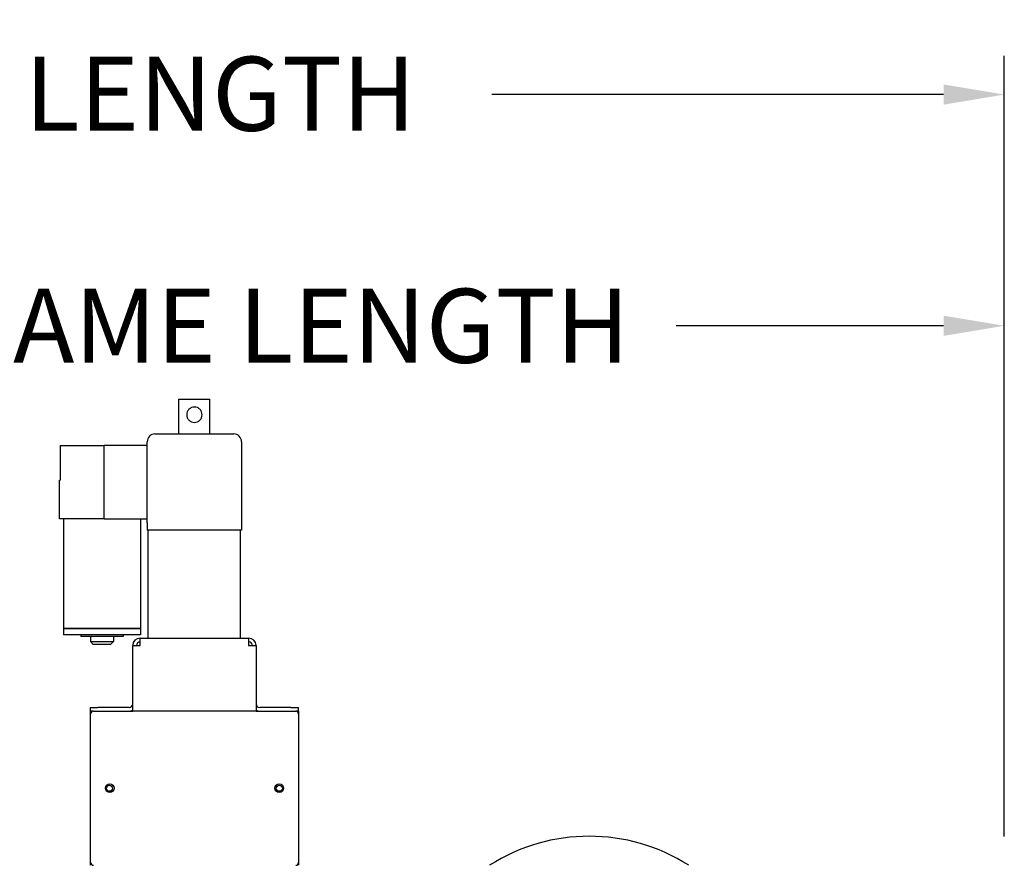
# Model space of a CAD drawing. Units: inches. Extents: x 7 to 902, y -9 to 196.
# Drawn here: x 103 to 135, y 68 to 96 of the extents above; entities that cross this region are included whole.
import ezdxf

# ---------------------------------------------------------------- set-up
doc = ezdxf.new("R2010")
doc.units = ezdxf.units.IN
doc.header["$LTSCALE"] = 0.375
doc.header["$MEASUREMENT"] = 0
doc.layers.add('DIM', color=1, linetype='Continuous')
doc.layers.add('Visible Edges(ANSI)', color=7, linetype='Continuous', lineweight=25)
doc.styles.add('DEFAULT-ANSI~0', font='arial.ttf')
doc.dimstyles.new('FALLAS - FOOTPRINT', dxfattribs={"dimscale": 20, "dimtxt": 0.12, "dimasz": 0.098425, "dimexe": 0.063, "dimexo": 0.0625, "dimgap": 0.031496, "dimtad": 0, "dimtih": 1, "dimtoh": 1, "dimrnd": 1e-08, "dimzin": 1, "dimdsep": 46, "dimlunit": 4, "dimtxsty": 'DEFAULT-ANSI~0', "dimcen": 0.09, "dimdle": 0.5, "dimclrd": 250, "dimclre": 250, "dimclrt": 250, "dimadec": 1, "dimazin": 0, "dimtfac": 1, "dimtdec": 3, "dimtofl": 0, "dimtmove": 0, "dimatfit": 3, "dimfxl": 1, "dimfrac": 1, "dimtolj": 1, "dimtzin": 0, "dimlwd": 25, "dimlwe": 25, "dimarcsym": 0})

# ---------------------------------------------------------------- blocks, each defined once
blk = doc.blocks.new('*D8')
at = {"layer": 'DEFPOINTS', "color": 0, "transparency": 16777216}
for p in [(135.406, 85.953), (77.406, 68.453), (135.406, 68.14)]:
    blk.add_point(p, dxfattribs=at)
at = {"layer": 'DIM', "lineweight": 25, "transparency": 16777216}
for p, q in [((77.406, 69.703), (77.406, 87.213)), ((135.406, 69.39), (135.406, 87.213)), ((79.375, 85.953), (88.052, 85.953)), ((133.438, 85.953), (124.761, 85.953))]:
    blk.add_line(p, q, dxfattribs=at)
at = {"layer": 'DIM', "transparency": 16777216}
for points in [[(79.375, 86.281), (79.375, 85.625), (77.406, 85.953)], [(133.438, 86.281), (133.438, 85.625), (135.406, 85.953)]]:
    blk.add_solid(points, dxfattribs=at)
at = {"layer": 'DIM', "lineweight": 25, "transparency": 16777216, "insert": (106.406, 85.953), "char_height": 2.4, "attachment_point": 5, "style": 'DEFAULT-ANSI~0'}
blk.add_mtext('\\A1;\\fArial|b0|i0;\\H2.4016;4\'-10" FRAME LENGTH', dxfattribs=at)
blk = doc.blocks.new('*D14')
at = {"layer": 'DEFPOINTS', "color": 0, "transparency": 16777216}
for p in [(135.406, 93.453), (135.406, 68.453), (60.157, 68.203)]:
    blk.add_point(p, dxfattribs=at)
at = {"layer": 'DIM', "lineweight": 25, "transparency": 16777216}
for p, q in [((60.157, 69.453), (60.157, 94.713)), ((135.406, 69.703), (135.406, 94.713)), ((62.126, 93.453), (76.781, 93.453)), ((133.438, 93.453), (118.782, 93.453))]:
    blk.add_line(p, q, dxfattribs=at)
at = {"layer": 'DIM', "transparency": 16777216}
for points in [[(62.126, 93.781), (62.126, 93.125), (60.157, 93.453)], [(133.438, 93.781), (133.438, 93.125), (135.406, 93.453)]]:
    blk.add_solid(points, dxfattribs=at)
at = {"layer": 'DIM', "lineweight": 25, "transparency": 16777216, "insert": (77.411, 95.881), "char_height": 2.4, "attachment_point": 1, "style": 'DEFAULT-ANSI~0'}
blk.add_mtext('\\A1;\\fArial|b0|i0;\\H2.4016;6\'-3{\\H1x;\\S1#4;}" OVERALL LENGTH', dxfattribs=at)

msp = doc.modelspace()

# ---------------------------------------------------------------- linework, layer by layer
at = {"layer": 'Visible Edges(ANSI)'}
for p, q in [((108.631, 83.568), (109.631, 83.568)), ((108.631, 82.443), (108.631, 83.568)), ((109.631, 82.443), (109.631, 83.568)), ((107.851, 82.443), (110.411, 82.443)), ((107.601, 79.563), (107.601, 82.193)), ((110.661, 82.193), (110.661, 79.563)), ((104.779, 82.068), (104.779, 80.943)), ((104.779, 82.068), (106.199, 82.068)), ((107.601, 82.068), (106.199, 82.068)), ((106.199, 79.693), (106.199, 82.068)), ((104.756, 80.943), (104.779, 80.943)), ((104.756, 79.693), (104.756, 80.943)), ((106.199, 79.693), (104.756, 79.693)), ((104.881, 79.693), (104.881, 76.13)), ((106.199, 79.693), (107.601, 79.693)), ((107.381, 79.693), (107.381, 76.13)), ((107.601, 79.563), (107.601, 79.323)), ((110.661, 79.563), (110.661, 79.323)), ((110.661, 79.323), (107.601, 79.323)), ((107.631, 75.823), (107.631, 79.323)), ((110.631, 75.823), (110.631, 79.323)), ((107.381, 76.13), (104.881, 76.13)), ((107.381, 76.12), (104.881, 76.12)), ((104.881, 76.12), (104.881, 75.933)), ((104.912, 76.13), (104.912, 76.12)), ((107.35, 76.13), (107.35, 76.12)), ((107.381, 76.12), (107.381, 75.933)), ((107.381, 75.933), (104.881, 75.933)), ((105.444, 75.933), (105.444, 75.87)), ((106.819, 75.87), (105.444, 75.87)), ((105.756, 75.87), (105.756, 75.714)), ((105.756, 75.714), (106.506, 75.714)), ((105.85, 75.62), (105.756, 75.714)), ((106.412, 75.62), (106.506, 75.714)), ((106.506, 75.87), (106.506, 75.714)), ((106.819, 75.933), (106.819, 75.87)), ((107.371, 75.583), (107.371, 75.823)), ((107.371, 75.823), (110.891, 75.823)), ((110.891, 75.823), (110.891, 75.583)), ((106.412, 75.62), (105.85, 75.62)), ((107.131, 75.583), (107.371, 75.583)), ((107.131, 73.453), (107.131, 75.583)), ((110.891, 75.583), (111.131, 75.583)), ((111.131, 75.583), (111.131, 73.453)), ((105.751, 73.573), (105.751, 73.453)), ((105.751, 73.573), (106.001, 73.573)), ((107.011, 73.573), (106.001, 73.573)), ((112.261, 73.573), (111.251, 73.573)), ((112.261, 73.573), (112.511, 73.573)), ((112.511, 73.453), (112.511, 73.573)), ((105.855, 73.453), (105.751, 73.453)), ((105.751, 73.453), (105.751, 68.453)), ((105.761, 68.547), (105.761, 73.36)), ((105.855, 73.453), (107.131, 73.453)), ((111.131, 73.453), (107.131, 73.453)), ((111.131, 73.453), (112.418, 73.453)), ((112.511, 73.453), (112.418, 73.453)), ((112.511, 73.453), (112.511, 73.36)), ((112.511, 73.36), (112.511, 68.547)), ((112.511, 68.547), (112.511, 68.453))]:
    msp.add_line(p, q, dxfattribs=at)
for centre, radius in [((106.386, 70.953), 0.141), ((106.376, 70.953), 0.098), ((111.886, 70.953), 0.141), ((111.886, 70.953), 0.098)]:
    msp.add_circle(centre, radius, dxfattribs=at)
for centre, radius, start, end in [((107.851, 82.193), 0.25, 90, 180), ((110.411, 82.193), 0.25, 0, 90), ((107.371, 75.583), 0.24, 90, 180), ((110.891, 75.583), 0.24, 0, 90), ((107.371, 75.583), 0.12, 90, 180), ((110.891, 75.583), 0.12, 0, 90), ((107.011, 73.693), 0.12, 270, 0), ((107.011, 73.693), 0.24, 270, 300), ((111.251, 73.693), 0.12, 180, 270), ((111.251, 73.693), 0.24, 240, 270), ((105.855, 73.36), 0.0938, 90, 180), ((112.418, 73.36), 0.0938, 0, 90), ((121.938, 63.396), 6, 57.4405, 122.5595), ((105.855, 68.547), 0.0938, 180, 270), ((112.418, 68.547), 0.0938, 270, 0)]:
    msp.add_arc(centre, radius, start, end, dxfattribs=at)
msp.add_open_spline([(109.381, 83.068), (109.381, 83.036), (109.375, 83.003), (109.349, 82.941), (109.33, 82.913), (109.286, 82.87), (109.258, 82.851), (109.197, 82.825), (109.163, 82.818), (109.099, 82.818), (109.066, 82.825), (109.004, 82.851), (108.976, 82.87), (108.933, 82.913), (108.913, 82.941), (108.888, 83.003), (108.881, 83.036), (108.881, 83.1), (108.888, 83.134), (108.913, 83.195), (108.933, 83.223), (108.976, 83.267), (109.004, 83.286), (109.066, 83.312), (109.099, 83.318), (109.163, 83.318), (109.197, 83.312), (109.258, 83.286), (109.286, 83.267), (109.33, 83.223), (109.349, 83.195), (109.375, 83.134), (109.381, 83.1), (109.381, 83.068)], degree=3, knots=[0, 0, 0, 0, 0.244421, 0.244421, 0.488842, 0.488842, 0.732597, 0.732597, 0.976352, 0.976352, 1.220107, 1.220107, 1.463862, 1.463862, 1.708283, 1.708283, 1.952704, 1.952704, 2.197125, 2.197125, 2.441546, 2.441546, 2.685301, 2.685301, 2.929056, 2.929056, 3.172811, 3.172811, 3.416566, 3.416566, 3.660987, 3.660987, 3.905408, 3.905408, 3.905408, 3.905408], dxfattribs=at)

# ---------------------------------------------------------------- dimensions: what is measured, and where the dimension line sits
at = {"layer": 'DIM', "lineweight": 25}
for base, p1, p2, text, picture, middle in [((135.406, 93.453), (60.157, 68.203), (135.406, 68.453), '\\fArial|b0|i0;\\H2.4016;<> OVERALL LENGTH', '*D14', (97.782, 93.453)), ((135.406, 85.953), (77.406, 68.453), (135.406, 68.14), '\\fArial|b0|i0;\\H2.4016;<> FRAME LENGTH', '*D8', (106.406, 85.953))]:
    dim = msp.add_linear_dim(base=base, p1=p1, p2=p2, angle=180, text=text, dimstyle='FALLAS - FOOTPRINT', override={"dimgap": 0.031496, "dimtih": 0, "dimtoh": 0, "dimdec": 2, "dimlfac": 1, "dimclrd": 256, "dimclre": 256, "dimclrt": 256, "dimtol": 0, "dimlim": 0, "dimtp": 0, "dimtm": 0, "dimtdec": 3, "dimatfit": 1}, dxfattribs=at)
    dim.commit()
    dim.dimension.update_dxf_attribs({"geometry": picture, "text_midpoint": middle, "dimtype": 160})

doc.saveas('drawing.dxf')
